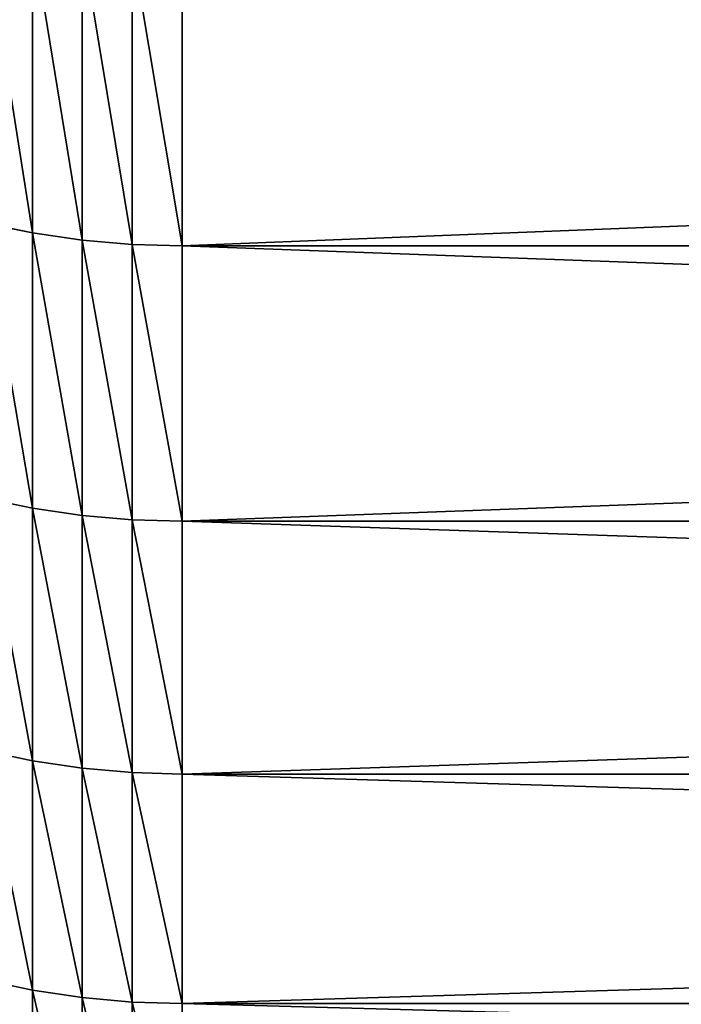
# Model space of a CAD drawing. Units: millimetres. Extents: x 0 to 46, y -51 to 51.
# Drawn here: x 17 to 18, y -48 to -46 of the extents above; entities that cross this region are included whole.
import ezdxf

# ---------------------------------------------------------------- set-up
doc = ezdxf.new("R2010")
doc.units = ezdxf.units.MM
doc.layers.get('0').update_dxf_attribs({"true_color": 0x000000})

# ---------------------------------------------------------------- blocks, each defined once
blk = doc.blocks.new('Group_6')
for p, q in [((166.252, 51.529, 727.661), (166.252, 44.07, 711.665)), ((166.252, 44.07, 300.335), (166.252, 51.529, 284.339)), ((167.493, 51.352, 727.747), (167.493, 43.89, 711.745)), ((167.493, 43.89, 300.255), (167.493, 51.352, 284.253)), ((168.744, 51.246, 727.798), (168.744, 43.782, 711.793)), ((168.744, 43.782, 300.207), (168.744, 51.246, 284.202)), ((170, 51.21, 727.816), (170, 43.746, 711.809)), ((170, 43.746, 300.191), (170, 51.21, 284.184)), ((165.026, 44.32, 711.553), (166.252, 44.07, 711.665)), ((165.026, 44.32, 300.447), (166.252, 44.07, 300.335)), ((166.252, 44.07, 711.665), (167.493, 43.89, 711.745)), ((166.252, 44.07, 711.665), (166.252, 37.173, 695.418)), ((166.252, 37.173, 316.582), (166.252, 44.07, 300.335)), ((166.252, 44.07, 300.335), (167.493, 43.89, 300.255)), ((167.493, 43.89, 711.745), (168.744, 43.782, 711.793)), ((167.493, 43.89, 711.745), (167.493, 36.991, 695.492)), ((167.493, 36.991, 316.508), (167.493, 43.89, 300.255)), ((167.493, 43.89, 300.255), (168.744, 43.782, 300.207)), ((168.744, 43.782, 711.793), (170, 43.746, 711.809)), ((168.744, 43.782, 711.793), (168.744, 36.882, 695.536)), ((168.744, 36.882, 316.464), (168.744, 43.782, 300.207)), ((168.744, 43.782, 300.207), (170, 43.746, 300.191)), ((170, 43.746, 711.809), (357.951, 43.746, 711.809)), ((170, 43.746, 711.809), (170, 36.845, 695.551)), ((170, 43.746, 300.191), (357.951, 43.746, 300.191)), ((170, 36.845, 316.449), (170, 43.746, 300.191)), ((165.026, 37.428, 695.316), (166.252, 37.173, 695.418)), ((165.026, 37.428, 316.684), (166.252, 37.173, 316.582)), ((166.252, 37.173, 695.418), (167.493, 36.991, 695.492)), ((166.252, 37.173, 695.418), (166.252, 30.848, 678.941)), ((166.252, 30.848, 333.059), (166.252, 37.173, 316.582)), ((166.252, 37.173, 316.582), (167.493, 36.991, 316.508)), ((167.493, 36.991, 695.492), (168.744, 36.882, 695.536)), ((167.493, 36.991, 695.492), (167.493, 30.664, 679.008)), ((167.493, 30.664, 332.992), (167.493, 36.991, 316.508)), ((167.493, 36.991, 316.508), (168.744, 36.882, 316.464)), ((168.744, 36.882, 695.536), (170, 36.845, 695.551)), ((168.744, 36.882, 695.536), (168.744, 30.553, 679.049)), ((168.744, 30.553, 332.951), (168.744, 36.882, 316.464)), ((168.744, 36.882, 316.464), (170, 36.845, 316.449)), ((170, 36.845, 695.551), (357.951, 36.845, 695.551)), ((170, 36.845, 695.551), (170, 30.516, 679.062)), ((170, 36.845, 316.449), (357.951, 36.845, 316.449)), ((170, 30.516, 332.938), (170, 36.845, 316.449)), ((165.026, 31.106, 678.847), (166.252, 30.848, 678.941)), ((165.026, 31.106, 333.153), (166.252, 30.848, 333.059)), ((166.252, 30.848, 678.941), (167.493, 30.664, 679.008)), ((166.252, 30.848, 678.941), (166.252, 25.102, 662.253)), ((166.252, 25.102, 349.747), (166.252, 30.848, 333.059)), ((166.252, 30.848, 333.059), (167.493, 30.664, 332.992)), ((167.493, 30.664, 679.008), (168.744, 30.553, 679.049)), ((167.493, 30.664, 679.008), (167.493, 24.915, 662.314)), ((167.493, 24.915, 349.686), (167.493, 30.664, 332.992)), ((167.493, 30.664, 332.992), (168.744, 30.553, 332.951)), ((168.744, 30.553, 679.049), (170, 30.516, 679.062)), ((168.744, 30.553, 679.049), (168.744, 24.803, 662.35)), ((168.744, 30.553, 332.951), (170, 30.516, 332.938)), ((168.744, 24.803, 349.65), (168.744, 30.553, 332.951)), ((170, 30.516, 679.062), (357.951, 30.516, 679.062)), ((170, 30.516, 679.062), (170, 24.765, 662.363)), ((170, 30.516, 332.938), (357.951, 30.516, 332.938)), ((170, 24.765, 349.637), (170, 30.516, 332.938)), ((165.026, 25.363, 662.168), (166.252, 25.102, 662.253)), ((165.026, 25.363, 349.832), (166.252, 25.102, 349.747)), ((166.252, 25.102, 662.253), (167.493, 24.915, 662.314)), ((166.252, 25.102, 662.253), (166.252, 19.942, 645.375)), ((166.252, 25.102, 349.747), (167.493, 24.915, 349.686)), ((166.252, 19.942, 366.625), (166.252, 25.102, 349.747)), ((167.493, 24.915, 662.314), (168.744, 24.803, 662.35)), ((167.493, 24.915, 662.314), (167.493, 19.753, 645.429)), ((167.493, 19.753, 366.571), (167.493, 24.915, 349.686)), ((167.493, 24.915, 349.686), (168.744, 24.803, 349.65)), ((168.744, 24.803, 662.35), (170, 24.765, 662.363)), ((168.744, 24.803, 662.35), (168.744, 19.64, 645.462)), ((168.744, 19.64, 366.538), (168.744, 24.803, 349.65)), ((168.744, 24.803, 349.65), (170, 24.765, 349.637)), ((170, 24.765, 662.363), (357.951, 24.765, 662.363)), ((170, 24.765, 662.363), (170, 19.602, 645.473)), ((170, 24.765, 349.637), (357.951, 24.765, 349.637)), ((170, 19.602, 366.527), (170, 24.765, 349.637))]:
    blk.add_line(p, q)
mesh = blk.add_polyface()
corners = [(166.252, 44.07, 711.665), (165.026, 51.775, 727.54), (165.026, 44.32, 711.553), (166.252, 51.529, 727.661)]
mesh.append_faces([[corners[k] for k in face] for face in [(0, 1, 2), (1, 0, 3)]], dxfattribs={"vtx0": -1})
mesh = blk.add_polyface()
corners = [(166.252, 44.07, 300.335), (165.026, 51.775, 284.46), (166.252, 51.529, 284.339), (165.026, 44.32, 300.447)]
mesh.append_faces([[corners[k] for k in face] for face in [(0, 1, 2), (1, 0, 3)]], dxfattribs={"vtx0": -1})
mesh = blk.add_polyface()
corners = [(167.493, 43.89, 711.745), (166.252, 51.529, 727.661), (166.252, 44.07, 711.665), (167.493, 51.352, 727.747)]
mesh.append_faces([[corners[k] for k in face] for face in [(0, 1, 2), (1, 0, 3)]], dxfattribs={"vtx0": -1})
mesh = blk.add_polyface()
corners = [(167.493, 43.89, 300.255), (166.252, 51.529, 284.339), (167.493, 51.352, 284.253), (166.252, 44.07, 300.335)]
mesh.append_faces([[corners[k] for k in face] for face in [(0, 1, 2), (1, 0, 3)]], dxfattribs={"vtx0": -1})
mesh = blk.add_polyface()
corners = [(168.744, 43.782, 711.793), (167.493, 51.352, 727.747), (167.493, 43.89, 711.745), (168.744, 51.246, 727.798)]
mesh.append_faces([[corners[k] for k in face] for face in [(0, 1, 2), (1, 0, 3)]], dxfattribs={"vtx0": -1})
mesh = blk.add_polyface()
corners = [(168.744, 43.782, 300.207), (167.493, 51.352, 284.253), (168.744, 51.246, 284.202), (167.493, 43.89, 300.255)]
mesh.append_faces([[corners[k] for k in face] for face in [(0, 1, 2), (1, 0, 3)]], dxfattribs={"vtx0": -1})
mesh = blk.add_polyface()
corners = [(170, 43.746, 711.809), (168.744, 51.246, 727.798), (168.744, 43.782, 711.793), (170, 51.21, 727.816)]
mesh.append_faces([[corners[k] for k in face] for face in [(0, 1, 2), (1, 0, 3)]], dxfattribs={"vtx0": -1})
mesh = blk.add_polyface()
corners = [(170, 43.746, 300.191), (168.744, 51.246, 284.202), (170, 51.21, 284.184), (168.744, 43.782, 300.207)]
mesh.append_faces([[corners[k] for k in face] for face in [(0, 1, 2), (1, 0, 3)]], dxfattribs={"vtx0": -1})
mesh = blk.add_polyface()
corners = [(357.951, 51.21, 727.816), (170, 43.746, 711.809), (357.951, 43.746, 711.809), (170, 51.21, 727.816)]
mesh.append_faces([[corners[k] for k in face] for face in [(0, 1, 2), (1, 0, 3)]], dxfattribs={"vtx0": -1})
mesh = blk.add_polyface()
corners = [(357.951, 43.746, 300.191), (170, 51.21, 284.184), (357.951, 51.21, 284.184), (170, 43.746, 300.191)]
mesh.append_faces([[corners[k] for k in face] for face in [(0, 1, 2), (1, 0, 3)]], dxfattribs={"vtx0": -1})
mesh = blk.add_polyface()
corners = [(166.252, 37.173, 695.418), (165.026, 44.32, 711.553), (165.026, 37.428, 695.316), (166.252, 44.07, 711.665)]
mesh.append_faces([[corners[k] for k in face] for face in [(0, 1, 2), (1, 0, 3)]], dxfattribs={"vtx0": -1})
mesh = blk.add_polyface()
corners = [(166.252, 37.173, 316.582), (165.026, 44.32, 300.447), (166.252, 44.07, 300.335), (165.026, 37.428, 316.684)]
mesh.append_faces([[corners[k] for k in face] for face in [(0, 1, 2), (1, 0, 3)]], dxfattribs={"vtx0": -1})
mesh = blk.add_polyface()
corners = [(167.493, 36.991, 695.492), (166.252, 44.07, 711.665), (166.252, 37.173, 695.418), (167.493, 43.89, 711.745)]
mesh.append_faces([[corners[k] for k in face] for face in [(0, 1, 2), (1, 0, 3)]], dxfattribs={"vtx0": -1})
mesh = blk.add_polyface()
corners = [(167.493, 36.991, 316.508), (166.252, 44.07, 300.335), (167.493, 43.89, 300.255), (166.252, 37.173, 316.582)]
mesh.append_faces([[corners[k] for k in face] for face in [(0, 1, 2), (1, 0, 3)]], dxfattribs={"vtx0": -1})
mesh = blk.add_polyface()
corners = [(168.744, 36.882, 695.536), (167.493, 43.89, 711.745), (167.493, 36.991, 695.492), (168.744, 43.782, 711.793)]
mesh.append_faces([[corners[k] for k in face] for face in [(0, 1, 2), (1, 0, 3)]], dxfattribs={"vtx0": -1})
mesh = blk.add_polyface()
corners = [(168.744, 36.882, 316.464), (167.493, 43.89, 300.255), (168.744, 43.782, 300.207), (167.493, 36.991, 316.508)]
mesh.append_faces([[corners[k] for k in face] for face in [(0, 1, 2), (1, 0, 3)]], dxfattribs={"vtx0": -1})
mesh = blk.add_polyface()
corners = [(170, 36.845, 695.551), (168.744, 43.782, 711.793), (168.744, 36.882, 695.536), (170, 43.746, 711.809)]
mesh.append_faces([[corners[k] for k in face] for face in [(0, 1, 2), (1, 0, 3)]], dxfattribs={"vtx0": -1})
mesh = blk.add_polyface()
corners = [(170, 36.845, 316.449), (168.744, 43.782, 300.207), (170, 43.746, 300.191), (168.744, 36.882, 316.464)]
mesh.append_faces([[corners[k] for k in face] for face in [(0, 1, 2), (1, 0, 3)]], dxfattribs={"vtx0": -1})
mesh = blk.add_polyface()
corners = [(357.951, 43.746, 711.809), (170, 36.845, 695.551), (357.951, 36.845, 695.551), (170, 43.746, 711.809)]
mesh.append_faces([[corners[k] for k in face] for face in [(0, 1, 2), (1, 0, 3)]], dxfattribs={"vtx0": -1})
mesh = blk.add_polyface()
corners = [(357.951, 36.845, 316.449), (170, 43.746, 300.191), (357.951, 43.746, 300.191), (170, 36.845, 316.449)]
mesh.append_faces([[corners[k] for k in face] for face in [(0, 1, 2), (1, 0, 3)]], dxfattribs={"vtx0": -1})
mesh = blk.add_polyface()
corners = [(166.252, 30.848, 678.941), (165.026, 37.428, 695.316), (165.026, 31.106, 678.847), (166.252, 37.173, 695.418)]
mesh.append_faces([[corners[k] for k in face] for face in [(0, 1, 2), (1, 0, 3)]], dxfattribs={"vtx0": -1})
mesh = blk.add_polyface()
corners = [(166.252, 30.848, 333.059), (165.026, 37.428, 316.684), (166.252, 37.173, 316.582), (165.026, 31.106, 333.153)]
mesh.append_faces([[corners[k] for k in face] for face in [(0, 1, 2), (1, 0, 3)]], dxfattribs={"vtx0": -1})
mesh = blk.add_polyface()
corners = [(167.493, 30.664, 679.008), (166.252, 37.173, 695.418), (166.252, 30.848, 678.941), (167.493, 36.991, 695.492)]
mesh.append_faces([[corners[k] for k in face] for face in [(0, 1, 2), (1, 0, 3)]], dxfattribs={"vtx0": -1})
mesh = blk.add_polyface()
corners = [(167.493, 30.664, 332.992), (166.252, 37.173, 316.582), (167.493, 36.991, 316.508), (166.252, 30.848, 333.059)]
mesh.append_faces([[corners[k] for k in face] for face in [(0, 1, 2), (1, 0, 3)]], dxfattribs={"vtx0": -1})
mesh = blk.add_polyface()
corners = [(168.744, 30.553, 679.049), (167.493, 36.991, 695.492), (167.493, 30.664, 679.008), (168.744, 36.882, 695.536)]
mesh.append_faces([[corners[k] for k in face] for face in [(0, 1, 2), (1, 0, 3)]], dxfattribs={"vtx0": -1})
mesh = blk.add_polyface()
corners = [(168.744, 30.553, 332.951), (167.493, 36.991, 316.508), (168.744, 36.882, 316.464), (167.493, 30.664, 332.992)]
mesh.append_faces([[corners[k] for k in face] for face in [(0, 1, 2), (1, 0, 3)]], dxfattribs={"vtx0": -1})
mesh = blk.add_polyface()
corners = [(170, 30.516, 679.062), (168.744, 36.882, 695.536), (168.744, 30.553, 679.049), (170, 36.845, 695.551)]
mesh.append_faces([[corners[k] for k in face] for face in [(0, 1, 2), (1, 0, 3)]], dxfattribs={"vtx0": -1})
mesh = blk.add_polyface()
corners = [(170, 30.516, 332.938), (168.744, 36.882, 316.464), (170, 36.845, 316.449), (168.744, 30.553, 332.951)]
mesh.append_faces([[corners[k] for k in face] for face in [(0, 1, 2), (1, 0, 3)]], dxfattribs={"vtx0": -1})
mesh = blk.add_polyface()
corners = [(357.951, 36.845, 695.551), (170, 30.516, 679.062), (357.951, 30.516, 679.062), (170, 36.845, 695.551)]
mesh.append_faces([[corners[k] for k in face] for face in [(0, 1, 2), (1, 0, 3)]], dxfattribs={"vtx0": -1})
mesh = blk.add_polyface()
corners = [(357.951, 30.516, 332.938), (170, 36.845, 316.449), (357.951, 36.845, 316.449), (170, 30.516, 332.938)]
mesh.append_faces([[corners[k] for k in face] for face in [(0, 1, 2), (1, 0, 3)]], dxfattribs={"vtx0": -1})
mesh = blk.add_polyface()
corners = [(166.252, 25.102, 662.253), (165.026, 31.106, 678.847), (165.026, 25.363, 662.168), (166.252, 30.848, 678.941)]
mesh.append_faces([[corners[k] for k in face] for face in [(0, 1, 2), (1, 0, 3)]], dxfattribs={"vtx0": -1})
mesh = blk.add_polyface()
corners = [(166.252, 25.102, 349.747), (165.026, 31.106, 333.153), (166.252, 30.848, 333.059), (165.026, 25.363, 349.832)]
mesh.append_faces([[corners[k] for k in face] for face in [(0, 1, 2), (1, 0, 3)]], dxfattribs={"vtx0": -1})
mesh = blk.add_polyface()
corners = [(167.493, 24.915, 662.314), (166.252, 30.848, 678.941), (166.252, 25.102, 662.253), (167.493, 30.664, 679.008)]
mesh.append_faces([[corners[k] for k in face] for face in [(0, 1, 2), (1, 0, 3)]], dxfattribs={"vtx0": -1})
mesh = blk.add_polyface()
corners = [(167.493, 24.915, 349.686), (166.252, 30.848, 333.059), (167.493, 30.664, 332.992), (166.252, 25.102, 349.747)]
mesh.append_faces([[corners[k] for k in face] for face in [(0, 1, 2), (1, 0, 3)]], dxfattribs={"vtx0": -1})
mesh = blk.add_polyface()
corners = [(168.744, 24.803, 662.35), (167.493, 30.664, 679.008), (167.493, 24.915, 662.314), (168.744, 30.553, 679.049)]
mesh.append_faces([[corners[k] for k in face] for face in [(0, 1, 2), (1, 0, 3)]], dxfattribs={"vtx0": -1})
mesh = blk.add_polyface()
corners = [(168.744, 24.803, 349.65), (167.493, 30.664, 332.992), (168.744, 30.553, 332.951), (167.493, 24.915, 349.686)]
mesh.append_faces([[corners[k] for k in face] for face in [(0, 1, 2), (1, 0, 3)]], dxfattribs={"vtx0": -1})
mesh = blk.add_polyface()
corners = [(170, 24.765, 662.363), (168.744, 30.553, 679.049), (168.744, 24.803, 662.35), (170, 30.516, 679.062)]
mesh.append_faces([[corners[k] for k in face] for face in [(0, 1, 2), (1, 0, 3)]], dxfattribs={"vtx0": -1})
mesh = blk.add_polyface()
corners = [(170, 24.765, 349.637), (168.744, 30.553, 332.951), (170, 30.516, 332.938), (168.744, 24.803, 349.65)]
mesh.append_faces([[corners[k] for k in face] for face in [(0, 1, 2), (1, 0, 3)]], dxfattribs={"vtx0": -1})
mesh = blk.add_polyface()
corners = [(357.951, 30.516, 679.062), (170, 24.765, 662.363), (357.951, 24.765, 662.363), (170, 30.516, 679.062)]
mesh.append_faces([[corners[k] for k in face] for face in [(0, 1, 2), (1, 0, 3)]], dxfattribs={"vtx0": -1})
mesh = blk.add_polyface()
corners = [(357.951, 24.765, 349.637), (170, 30.516, 332.938), (357.951, 30.516, 332.938), (170, 24.765, 349.637)]
mesh.append_faces([[corners[k] for k in face] for face in [(0, 1, 2), (1, 0, 3)]], dxfattribs={"vtx0": -1})
mesh = blk.add_polyface()
corners = [(166.252, 19.942, 645.375), (165.026, 25.363, 662.168), (165.026, 20.206, 645.299), (166.252, 25.102, 662.253)]
mesh.append_faces([[corners[k] for k in face] for face in [(0, 1, 2), (1, 0, 3)]], dxfattribs={"vtx0": -1})
mesh = blk.add_polyface()
corners = [(166.252, 19.942, 366.625), (165.026, 25.363, 349.832), (166.252, 25.102, 349.747), (165.026, 20.206, 366.701)]
mesh.append_faces([[corners[k] for k in face] for face in [(0, 1, 2), (1, 0, 3)]], dxfattribs={"vtx0": -1})
mesh = blk.add_polyface()
corners = [(167.493, 19.753, 645.429), (166.252, 25.102, 662.253), (166.252, 19.942, 645.375), (167.493, 24.915, 662.314)]
mesh.append_faces([[corners[k] for k in face] for face in [(0, 1, 2), (1, 0, 3)]], dxfattribs={"vtx0": -1})
mesh = blk.add_polyface()
corners = [(167.493, 19.753, 366.571), (166.252, 25.102, 349.747), (167.493, 24.915, 349.686), (166.252, 19.942, 366.625)]
mesh.append_faces([[corners[k] for k in face] for face in [(0, 1, 2), (1, 0, 3)]], dxfattribs={"vtx0": -1})
mesh = blk.add_polyface()
corners = [(168.744, 19.64, 645.462), (167.493, 24.915, 662.314), (167.493, 19.753, 645.429), (168.744, 24.803, 662.35)]
mesh.append_faces([[corners[k] for k in face] for face in [(0, 1, 2), (1, 0, 3)]], dxfattribs={"vtx0": -1})
mesh = blk.add_polyface()
corners = [(168.744, 19.64, 366.538), (167.493, 24.915, 349.686), (168.744, 24.803, 349.65), (167.493, 19.753, 366.571)]
mesh.append_faces([[corners[k] for k in face] for face in [(0, 1, 2), (1, 0, 3)]], dxfattribs={"vtx0": -1})
mesh = blk.add_polyface()
corners = [(170, 19.602, 645.473), (168.744, 24.803, 662.35), (168.744, 19.64, 645.462), (170, 24.765, 662.363)]
mesh.append_faces([[corners[k] for k in face] for face in [(0, 1, 2), (1, 0, 3)]], dxfattribs={"vtx0": -1})
mesh = blk.add_polyface()
corners = [(170, 19.602, 366.527), (168.744, 24.803, 349.65), (170, 24.765, 349.637), (168.744, 19.64, 366.538)]
mesh.append_faces([[corners[k] for k in face] for face in [(0, 1, 2), (1, 0, 3)]], dxfattribs={"vtx0": -1})
mesh = blk.add_polyface()
corners = [(357.951, 24.765, 662.363), (170, 19.602, 645.473), (357.951, 19.602, 645.473), (170, 24.765, 662.363)]
mesh.append_faces([[corners[k] for k in face] for face in [(0, 1, 2), (1, 0, 3)]], dxfattribs={"vtx0": -1})
mesh = blk.add_polyface()
corners = [(357.951, 19.602, 366.527), (170, 24.765, 349.637), (357.951, 24.765, 349.637), (170, 19.602, 366.527)]
mesh.append_faces([[corners[k] for k in face] for face in [(0, 1, 2), (1, 0, 3)]], dxfattribs={"vtx0": -1})
blk = doc.blocks.new('EBL-4059')
at = {"xscale": 0.09999999999999999, "yscale": 0.09999999999999999, "zscale": 0.09999999999999999}
blk.add_blockref('Group_6', (0, 0), dxfattribs=at)

msp = doc.modelspace()

# ---------------------------------------------------------------- block references
msp.add_blockref('EBL-4059', (0, -50.6, -50.6))

doc.saveas('drawing.dxf')
